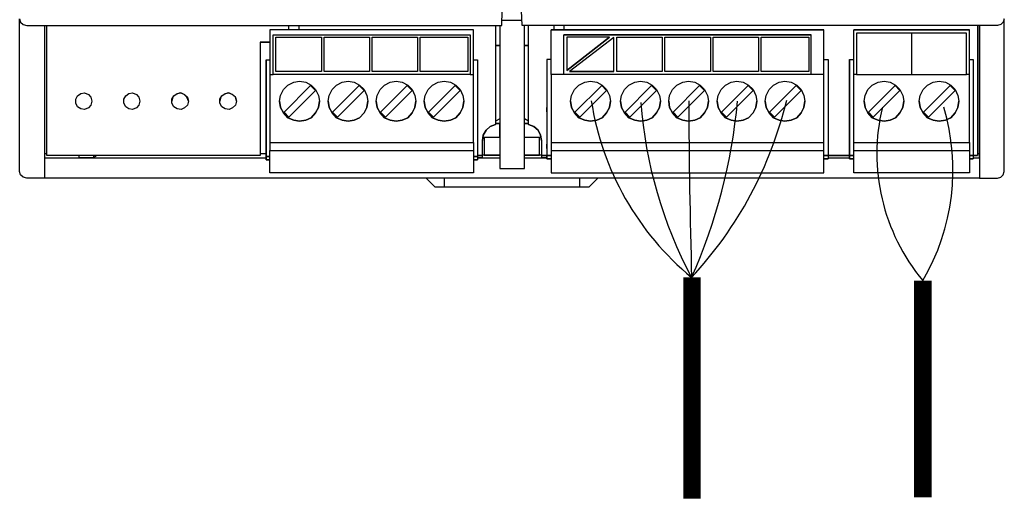
# Model space of a CAD drawing. Units: millimetres. Extents: x 202 to 8533, y 259 to 3618.
# Drawn here: x 2512 to 2621, y 2682 to 2736 of the extents above; entities that cross this region are included whole.
import ezdxf

# ---------------------------------------------------------------- set-up
doc = ezdxf.new("R2010")
doc.units = ezdxf.units.MM
doc.layers.add('AIRZONE CABLE', color=7, linetype='Continuous')
doc.layers.add('PDF_Geometría', color=7, linetype='Continuous')

# ---------------------------------------------------------------- blocks, each defined once
blk = doc.blocks.new('AZX6WSPHUB')
at = {"layer": 'AIRZONE CABLE', "color": 7, "linetype": 'ByBlock', "lineweight": -2, "const_width": 1.93}
for points in [[(81.58, -10.92), (81.58, 13.48), (81.58, 13.48), (81.58, 13.48), (81.58, 13.48)], [(107.06, 13.14), (107.06, -10.8), (107.06, -10.8), (107.06, -10.8), (107.06, -10.8)]]:
    blk.add_lwpolyline(points, dxfattribs=at)
at = {"layer": 'AIRZONE CABLE', "color": 252, "lineweight": 30, "true_color": 0x939598}
blk.add_arc((101.75, 37.85), 31.66, 188.8404, 230.341, dxfattribs=at)
at = {"layer": 'AIRZONE CABLE', "color": 5, "lineweight": 30}
for centre, radius, start, end in [((124.6, 36.47), 48.81, 184.2997, 208.0999), ((123.92, 27.15), 21.93, 166.4975, 219.7243)]:
    blk.add_arc(centre, radius, start, end, dxfattribs=at)
at = {"layer": 'AIRZONE CABLE', "color": 7, "lineweight": 30}
blk.add_arc((885.83, 36.65), 804.62, 180.26253, 181.64984, dxfattribs=at)
at = {"layer": 'AIRZONE CABLE', "color": 1, "lineweight": 30}
blk.add_arc((49.3, 43.38), 43.97, 317.155, 346.4201, dxfattribs=at)
at = {"layer": 'AIRZONE CABLE', "color": 3, "lineweight": 30}
blk.add_arc((25.71, 38.39), 61.14, 335.9521, 354.9012, dxfattribs=at)
at = {"layer": 'AIRZONE CABLE', "color": 3, "linetype": 'Continuous', "ltscale": 25.4}
blk.add_arc((86.21, 25.37), 24.18, 329.6018, 16.5838, dxfattribs=at)
at = {"layer": 'PDF_Geometría'}
for points in [[(112.63, 26.68), (113.32, 26.68), (113.32, 26.89), (113.32, 41.29), (113.32, 40.12), (113.32, 24.7), (113.32, 24.43), (115.31, 24.43), (115.68, 24.54), (115.95, 24.8), (116.05, 25.18), (116.05, 40.49), (116.05, 42.04)], [(116.05, 42.04), (115.95, 41.67), (115.68, 41.4), (115.31, 41.29), (62.84, 41.29), (62.78, 42.95), (62.52, 58.37), (64.44, 58.37), (66.26, 58.37), (113.75, 58.37), (115.31, 58.37), (115.68, 58.43), (115.95, 58.75), (116.05, 59.12)], [(113.32, 26.68), (113.32, 25.18), (113.32, 24.43), (10.1, 24.43), (8.17, 24.43), (7.74, 24.54), (7.48, 24.8), (7.37, 25.18), (7.37, 40.49), (7.37, 42.04), (7.48, 41.67), (7.74, 41.4), (8.17, 41.29), (60.59, 41.29), (60.64, 42.95), (60.91, 58.37)], [(62.84, 41.83), (60.64, 41.83)], [(10.1, 41.29), (10.1, 40.12), (10.1, 24.91), (10.1, 24.43)], [(33.93, 39.47), (34.41, 39.47), (35, 39.47), (34.41, 39.47), (33.93, 39.47), (33.93, 37.97), (33.93, 26.95), (10.37, 26.95), (10.37, 41.29)], [(57.11, 35.89), (57.48, 35.89), (57.48, 40.38), (57.48, 40.81), (35, 40.81), (35, 40.38), (35, 35.89), (35.37, 35.89)], [(57.48, 40.81), (35, 40.81)], [(35.37, 40.28), (57.11, 40.28)], [(37.03, 41.29), (37.03, 40.81)], [(38.21, 40.81), (38.21, 41.29)], [(59.89, 41.29), (59.89, 30.37), (59.3, 30.16), (58.87, 29.73), (58.55, 29.19), (58.45, 28.61), (58.55, 29.19), (58.87, 29.73), (59.3, 30.16), (59.89, 30.37)], [(60.37, 41.29), (60.37, 40.65), (60.37, 25.5), (63.1, 25.5), (63.1, 40.65), (63.1, 41.29)], [(63.53, 30.37), (63.53, 41.29)], [(66.05, 28.39), (66.05, 27.48), (66.05, 25.82), (66.05, 25.02), (96.14, 25.02), (96.14, 25.82), (96.14, 27.48), (96.14, 28.39), (96.14, 28.82), (96.14, 35.4), (96.14, 35.89), (96.14, 40.38), (96.14, 40.81), (66.05, 40.81), (96.14, 40.81)], [(66.05, 35.89), (66.05, 40.38), (66.05, 40.81)], [(66.32, 41.29), (66.32, 40.81)], [(96.14, 35.89), (94.75, 35.89), (94.75, 40.28), (67.44, 40.28)], [(67.44, 35.89), (67.44, 40.28), (94.75, 40.28)], [(67.49, 40.81), (67.49, 41.29)], [(99.46, 28.39), (112.2, 28.39), (112.2, 27.48), (112.2, 25.82), (112.2, 25.02), (99.46, 25.02), (99.46, 25.82), (99.46, 27.48), (99.46, 28.39), (99.46, 28.82), (99.46, 35.4), (99.46, 35.89), (99.46, 40.38), (99.46, 40.81)], [(111.88, 40.44), (105.83, 40.44), (99.73, 40.44)], [(105.83, 40.44), (105.83, 35.89)], [(113.11, 41.29), (113.11, 26.95), (112.63, 26.95), (112.2, 26.95), (112.63, 26.95), (112.63, 26.57), (112.2, 26.57), (112.63, 26.57)], [(112.2, 28.39), (112.2, 28.82), (112.2, 35.4), (112.2, 35.89), (112.2, 40.38), (112.2, 40.81)], [(72.47, 40.01), (67.76, 40.01), (67.76, 36.32)], [(72.96, 36.21), (72.96, 39.96), (68.08, 36.21)], [(34.57, 37.49), (34.57, 27), (34.57, 26.84), (35, 26.84), (34.57, 26.84), (34.57, 27.64), (34.57, 28.12), (34.57, 27.96), (34.57, 27.64), (34.57, 27.96), (34.57, 31.87), (34.57, 32.19), (34.57, 31.87), (34.57, 31.66), (34.57, 37.49), (35, 37.49)], [(57.48, 37.49), (57.91, 37.49), (57.91, 27), (57.91, 26.84), (57.48, 26.84), (57.91, 26.84), (57.91, 26.46), (57.48, 26.46), (57.91, 26.46)], [(66.05, 37.55), (65.57, 37.55), (65.57, 31.76), (65.57, 31.92), (65.57, 32.25), (65.57, 31.92), (65.57, 28.02), (65.57, 27.7), (65.57, 28.02), (65.57, 28.18), (65.57, 27.7), (65.57, 26.95), (65.57, 26.57), (66.05, 26.57), (65.57, 26.57), (65.57, 26.89)], [(65.57, 37.55), (65.57, 27.11), (65.57, 26.95)], [(96.14, 37.55), (96.62, 37.55), (96.62, 27.11), (96.62, 26.95), (96.62, 26.57)], [(98.98, 37.55), (98.98, 31.71), (98.98, 31.92), (98.98, 32.25), (98.98, 31.92), (98.98, 28.02), (98.98, 27.7), (98.98, 28.02), (98.98, 28.18), (98.98, 27.7), (98.98, 26.95), (98.98, 26.84), (98.98, 26.57), (99.46, 26.57), (98.98, 26.57), (98.98, 26.95), (99.46, 26.95), (98.98, 26.95), (98.98, 27.11), (98.98, 37.55), (99.46, 37.55)], [(112.2, 37.55), (112.63, 37.55), (112.63, 27.11), (112.63, 26.95), (113.11, 26.95)], [(35, 35.89), (35, 35.4), (35, 28.82), (35, 28.39), (35, 27.48)], [(35, 28.39), (57.48, 28.39), (57.48, 28.82), (57.48, 35.4), (57.48, 35.89)], [(40.67, 36.21), (35.64, 36.21)], [(45.97, 36.21), (40.99, 36.21)], [(51.27, 36.21), (46.29, 36.21)], [(56.84, 36.21), (51.59, 36.21)], [(94.75, 35.89), (67.44, 35.89), (66.05, 35.89), (66.05, 35.4), (66.05, 28.82), (66.05, 28.39), (96.14, 28.39)], [(78.31, 36.21), (73.28, 36.21)], [(83.61, 36.21), (78.58, 36.21)], [(88.91, 36.21), (83.93, 36.21)], [(94.48, 36.21), (89.23, 36.21)], [(99.73, 35.89), (99.46, 35.89)], [(112.2, 35.89), (111.88, 35.89)], [(26, 32.94), (25.84, 33.37), (25.52, 33.69), (25.09, 33.85), (24.61, 33.69), (24.29, 33.37), (24.18, 32.94)], [(31.3, 32.94), (31.19, 33.37), (30.82, 33.69), (30.39, 33.85), (29.91, 33.69), (29.59, 33.37), (29.48, 32.94)], [(36.07, 32.94), (36.17, 32.25), (36.5, 31.66), (36.98, 31.12), (37.62, 30.85), (38.26, 30.75), (38.96, 30.85), (39.55, 31.12), (40.03, 31.66), (40.35, 32.25), (40.46, 32.94)], [(41.42, 32.94), (41.53, 32.25), (41.85, 31.66), (42.33, 31.12), (42.97, 30.85), (43.62, 30.75), (44.31, 30.85), (44.9, 31.12), (45.38, 31.66), (45.7, 32.25), (45.81, 32.94)], [(46.72, 32.94), (46.83, 32.25), (47.15, 31.66), (47.63, 31.12), (48.27, 30.85), (48.92, 30.75), (49.61, 30.85), (50.2, 31.12), (50.68, 31.66), (51, 32.25), (51.11, 32.94)], [(52.02, 32.94), (52.13, 32.25), (52.45, 31.66), (52.93, 31.12), (53.57, 30.85), (54.22, 30.75), (54.91, 30.85), (55.5, 31.12), (55.98, 31.66), (56.3, 32.25), (56.41, 32.94)], [(68.19, 32.94), (68.3, 32.25), (68.62, 31.66), (69.1, 31.12), (69.74, 30.85), (70.39, 30.75), (71.08, 30.85), (71.67, 31.12), (72.15, 31.66), (72.47, 32.25), (72.58, 32.94)], [(73.71, 32.94), (73.81, 32.25), (74.13, 31.66), (74.62, 31.12), (75.26, 30.85), (75.9, 30.75), (76.6, 30.85), (77.19, 31.12), (77.67, 31.66), (77.99, 32.25), (78.1, 32.94)], [(79.01, 32.94), (79.11, 32.25), (79.43, 31.66), (79.92, 31.12), (80.56, 30.85), (81.2, 30.75), (81.9, 30.85), (82.49, 31.12), (82.97, 31.66), (83.29, 32.25), (83.4, 32.94)], [(84.36, 32.94), (84.47, 32.25), (84.79, 31.66), (85.27, 31.12), (85.91, 30.85), (86.55, 30.75), (87.25, 30.85), (87.84, 31.12), (88.32, 31.66), (88.64, 32.25), (88.75, 32.94)], [(89.66, 32.94), (89.77, 32.25), (90.09, 31.66), (90.57, 31.12), (91.21, 30.85), (91.85, 30.75), (92.55, 30.85), (93.14, 31.12), (93.62, 31.66), (93.94, 32.25), (94.05, 32.94)], [(100.58, 32.94), (100.69, 32.25), (101.01, 31.66), (101.49, 31.12), (102.13, 30.85), (102.78, 30.75), (103.47, 30.85), (104.06, 31.12), (104.54, 31.66), (104.87, 32.25), (104.97, 32.94)], [(106.66, 32.94), (106.77, 32.25), (107.09, 31.66), (107.57, 31.12), (108.21, 30.85), (108.85, 30.75), (109.55, 30.85), (110.14, 31.12), (110.62, 31.66), (110.94, 32.25), (111.05, 32.94)], [(58.5, 28.98), (60.37, 28.98), (60.37, 30.48), (59.89, 30.48), (60.37, 30.48)], [(60.37, 31.01), (59.89, 30.75)], [(63.53, 30.75), (63.1, 31.01)], [(64.98, 28.61), (64.87, 29.19), (64.6, 29.73), (64.12, 30.16), (63.53, 30.37), (64.12, 30.16), (64.6, 29.73), (64.87, 29.19), (64.98, 28.61), (64.98, 26.95), (65.57, 26.95), (64.98, 26.95), (64.98, 26.73), (65.57, 26.73)], [(57.48, 28.39), (57.48, 27.48)], [(57.91, 26.73), (58.45, 26.73), (58.45, 26.95), (58.45, 28.61)], [(60.37, 28.93), (58.66, 28.93), (58.66, 27), (60.37, 27), (58.45, 27)], [(63.1, 28.98), (64.92, 28.98)], [(64.98, 27), (63.1, 27), (64.76, 27), (64.76, 28.93), (63.1, 28.93)], [(66.05, 27.48), (96.14, 27.48)], [(99.46, 27.48), (112.2, 27.48)], [(10.1, 27.16), (10.37, 27.16)], [(10.1, 26.68), (34.57, 26.68)], [(33.93, 26.95), (10.37, 26.95)], [(13.9, 26.95), (13.9, 26.73), (15.56, 26.73), (15.83, 26.95)], [(15.56, 26.73), (15.56, 26.95)], [(33.93, 27.16), (34.57, 27.16)], [(34.57, 26.79), (34.57, 26.46), (35, 26.46), (34.57, 26.46), (34.57, 26.84)], [(57.91, 26.68), (60.37, 26.68)], [(58.66, 27), (58.66, 27)], [(63.1, 26.68), (65.57, 26.68)], [(64.76, 27), (64.76, 27)], [(65.57, 26.95), (65.57, 26.95)], [(96.62, 26.68), (98.98, 26.68)], [(113.11, 27.16), (113.32, 27.16)], [(52.24, 24.43), (53.2, 23.47), (54.27, 23.47), (69.15, 23.47), (70.23, 23.47), (71.19, 24.43)], [(54.27, 23.47), (54.27, 24.43)], [(69.15, 24.43), (69.15, 23.47)]]:
    blk.add_lwpolyline(points, dxfattribs=at)
for points in [[(57.11, 40.28), (57.11, 35.89), (35.37, 35.89), (35.37, 40.28)], [(99.46, 40.81), (112.2, 40.81)], [(105.83, 35.89), (111.88, 35.89), (111.88, 40.44), (99.73, 40.44), (99.73, 35.89)], [(35.64, 36.21), (35.64, 40.01), (40.67, 40.01), (40.67, 36.21)], [(40.99, 36.21), (40.99, 40.01), (45.97, 40.01), (45.97, 36.21)], [(46.29, 36.21), (46.29, 40.01), (51.27, 40.01), (51.27, 36.21)], [(51.59, 36.21), (51.59, 40.01), (56.84, 40.01), (56.84, 36.21)], [(72.47, 40.01), (67.76, 36.32)], [(73.28, 36.21), (73.28, 40.01), (78.31, 40.01), (78.31, 36.21)], [(78.58, 36.21), (78.58, 40.01), (83.61, 40.01), (83.61, 36.21)], [(83.93, 36.21), (83.93, 40.01), (88.91, 40.01), (88.91, 36.21)], [(89.23, 36.21), (89.23, 40.01), (94.48, 40.01), (94.48, 36.21)], [(59.89, 39.1), (60.37, 39.1)], [(63.1, 39.1), (63.53, 39.1)], [(72.96, 36.21), (68.08, 36.21)], [(40.46, 32.94), (40.35, 32.25), (40.03, 31.66), (39.55, 31.12), (38.96, 30.85), (38.26, 30.75), (37.62, 30.85), (36.98, 31.12), (36.5, 31.66), (36.17, 32.25), (36.07, 32.94), (36.17, 33.58), (36.5, 34.23), (36.98, 34.71), (37.62, 35.03), (38.26, 35.14), (38.96, 35.03), (39.55, 34.71), (40.03, 34.23), (40.35, 33.58)], [(45.81, 32.94), (45.7, 32.25), (45.38, 31.66), (44.9, 31.12), (44.31, 30.85), (43.62, 30.75), (42.97, 30.85), (42.33, 31.12), (41.85, 31.66), (41.53, 32.25), (41.42, 32.94), (41.53, 33.58), (41.85, 34.23), (42.33, 34.71), (42.97, 35.03), (43.62, 35.14), (44.31, 35.03), (44.9, 34.71), (45.38, 34.23), (45.7, 33.58)], [(51.11, 32.94), (51, 32.25), (50.68, 31.66), (50.2, 31.12), (49.61, 30.85), (48.92, 30.75), (48.27, 30.85), (47.63, 31.12), (47.15, 31.66), (46.83, 32.25), (46.72, 32.94), (46.83, 33.58), (47.15, 34.23), (47.63, 34.71), (48.27, 35.03), (48.92, 35.14), (49.61, 35.03), (50.2, 34.71), (50.68, 34.23), (51, 33.58)], [(56.41, 32.94), (56.3, 32.25), (55.98, 31.66), (55.5, 31.12), (54.91, 30.85), (54.22, 30.75), (53.57, 30.85), (52.93, 31.12), (52.45, 31.66), (52.13, 32.25), (52.02, 32.94), (52.13, 33.58), (52.45, 34.23), (52.93, 34.71), (53.57, 35.03), (54.22, 35.14), (54.91, 35.03), (55.5, 34.71), (55.98, 34.23), (56.3, 33.58)], [(72.58, 32.94), (72.47, 32.25), (72.15, 31.66), (71.67, 31.12), (71.08, 30.85), (70.39, 30.75), (69.74, 30.85), (69.1, 31.12), (68.62, 31.66), (68.3, 32.25), (68.19, 32.94), (68.3, 33.58), (68.62, 34.23), (69.1, 34.71), (69.74, 35.03), (70.39, 35.14), (71.08, 35.03), (71.67, 34.71), (72.15, 34.23), (72.47, 33.58)], [(78.1, 32.94), (77.99, 32.25), (77.67, 31.66), (77.19, 31.12), (76.6, 30.85), (75.9, 30.75), (75.26, 30.85), (74.62, 31.12), (74.13, 31.66), (73.81, 32.25), (73.71, 32.94), (73.81, 33.58), (74.13, 34.23), (74.62, 34.71), (75.26, 35.03), (75.9, 35.14), (76.6, 35.03), (77.19, 34.71), (77.67, 34.23), (77.99, 33.58)], [(83.4, 32.94), (83.29, 32.25), (82.97, 31.66), (82.49, 31.12), (81.9, 30.85), (81.2, 30.75), (80.56, 30.85), (79.92, 31.12), (79.43, 31.66), (79.11, 32.25), (79.01, 32.94), (79.11, 33.58), (79.43, 34.23), (79.92, 34.71), (80.56, 35.03), (81.2, 35.14), (81.9, 35.03), (82.49, 34.71), (82.97, 34.23), (83.29, 33.58)], [(88.75, 32.94), (88.64, 32.25), (88.32, 31.66), (87.84, 31.12), (87.25, 30.85), (86.55, 30.75), (85.91, 30.85), (85.27, 31.12), (84.79, 31.66), (84.47, 32.25), (84.36, 32.94), (84.47, 33.58), (84.79, 34.23), (85.27, 34.71), (85.91, 35.03), (86.55, 35.14), (87.25, 35.03), (87.84, 34.71), (88.32, 34.23), (88.64, 33.58)], [(94.05, 32.94), (93.94, 32.25), (93.62, 31.66), (93.14, 31.12), (92.55, 30.85), (91.85, 30.75), (91.21, 30.85), (90.57, 31.12), (90.09, 31.66), (89.77, 32.25), (89.66, 32.94), (89.77, 33.58), (90.09, 34.23), (90.57, 34.71), (91.21, 35.03), (91.85, 35.14), (92.55, 35.03), (93.14, 34.71), (93.62, 34.23), (93.94, 33.58)], [(104.97, 32.94), (104.87, 32.25), (104.54, 31.66), (104.06, 31.12), (103.47, 30.85), (102.78, 30.75), (102.13, 30.85), (101.49, 31.12), (101.01, 31.66), (100.69, 32.25), (100.58, 32.94), (100.69, 33.58), (101.01, 34.23), (101.49, 34.71), (102.13, 35.03), (102.78, 35.14), (103.47, 35.03), (104.06, 34.71), (104.54, 34.23), (104.87, 33.58)], [(111.05, 32.94), (110.94, 32.25), (110.62, 31.66), (110.14, 31.12), (109.55, 30.85), (108.85, 30.75), (108.21, 30.85), (107.57, 31.12), (107.09, 31.66), (106.77, 32.25), (106.66, 32.94), (106.77, 33.58), (107.09, 34.23), (107.57, 34.71), (108.21, 35.03), (108.85, 35.14), (109.55, 35.03), (110.14, 34.71), (110.62, 34.23), (110.94, 33.58)], [(15.35, 32.94), (15.24, 32.51), (14.97, 32.19), (14.54, 32.03), (14.12, 32.09), (13.74, 32.3), (13.58, 32.73), (13.58, 33.16), (13.74, 33.53), (14.12, 33.8), (14.54, 33.85), (14.97, 33.69), (15.24, 33.37)], [(20.65, 32.94), (20.54, 32.51), (20.27, 32.19), (19.84, 32.03), (19.42, 32.09), (19.09, 32.3), (18.88, 32.73), (18.88, 33.16), (19.09, 33.53), (19.42, 33.8), (19.84, 33.85), (20.27, 33.69), (20.54, 33.37)], [(26, 32.94), (25.89, 32.51), (25.57, 32.19), (25.2, 32.03), (24.77, 32.09), (24.4, 32.3), (24.18, 32.73), (24.18, 33.16), (24.4, 33.53), (24.77, 33.8), (25.2, 33.85), (25.57, 33.69), (25.89, 33.37)], [(31.3, 32.94), (31.19, 32.51), (30.87, 32.19), (30.5, 32.03), (30.07, 32.09), (29.7, 32.3), (29.48, 32.73), (29.48, 33.16), (29.7, 33.53), (30.07, 33.8), (30.5, 33.85), (30.87, 33.69), (31.19, 33.37)], [(40.03, 34.12), (39.49, 34.66), (36.55, 31.71), (37.08, 31.18)], [(45.38, 34.12), (44.85, 34.66), (41.9, 31.71), (42.44, 31.18)], [(50.68, 34.12), (50.15, 34.66), (47.2, 31.71), (47.74, 31.18)], [(55.98, 34.12), (55.45, 34.66), (52.5, 31.71), (53.04, 31.18)], [(72.15, 34.12), (71.62, 34.66), (68.67, 31.71), (69.21, 31.18)], [(77.67, 34.12), (77.13, 34.66), (74.19, 31.71), (74.72, 31.18)], [(82.97, 34.12), (82.43, 34.66), (79.49, 31.71), (80.02, 31.18)], [(88.32, 34.12), (87.79, 34.66), (84.84, 31.71), (85.38, 31.18)], [(93.62, 34.12), (93.09, 34.66), (90.14, 31.71), (90.68, 31.18)], [(104.54, 34.12), (104.01, 34.66), (101.06, 31.71), (101.6, 31.18)], [(110.62, 34.12), (110.09, 34.66), (107.14, 31.71), (107.68, 31.18)], [(63.1, 30.48), (63.53, 30.48)], [(57.48, 25.82), (57.48, 25.02), (35, 25.02), (35, 25.82), (35, 27.48), (57.48, 27.48)], [(57.91, 26.95), (58.45, 26.95)], [(66.05, 26.95), (65.57, 26.95)], [(96.62, 26.95), (96.14, 26.95)], [(96.62, 26.57), (96.14, 26.57)], [(96.62, 26.95), (98.98, 26.95)]]:
    blk.add_lwpolyline(points, close=True, dxfattribs=at)

msp = doc.modelspace()

# ---------------------------------------------------------------- block references
msp.add_blockref('AZX6WSPHUB', (2504.99, 2694.36))

doc.saveas('drawing.dxf')
